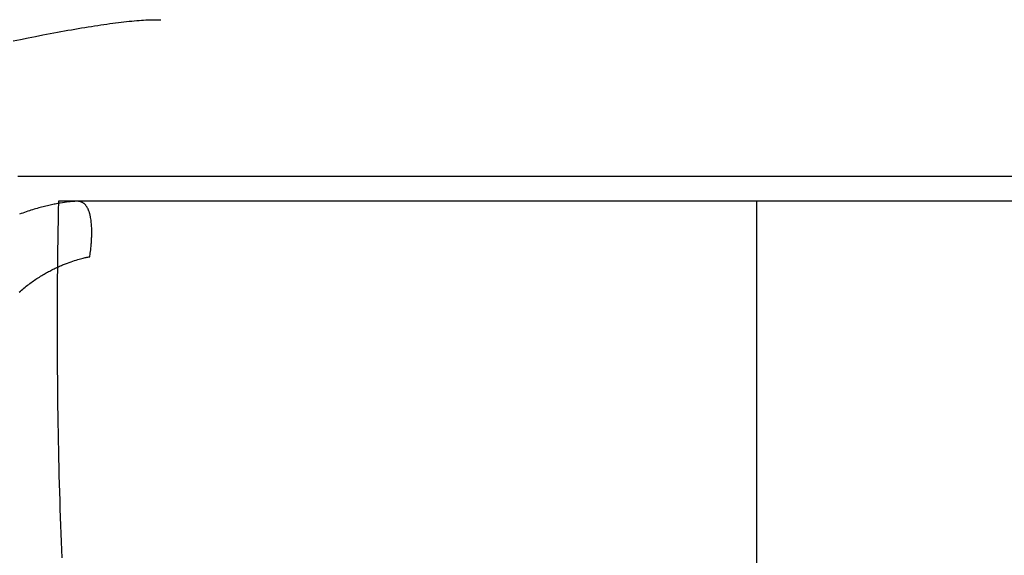
# Model space of a CAD drawing. Extents: x 20 to 2458, y 20 to 2288.
# Drawn here: x 1613 to 1881, y 1357 to 1502 of the extents above; entities that cross this region are included whole.
import ezdxf

# ---------------------------------------------------------------- set-up
doc = ezdxf.new("R2010")
doc.units = 0
doc.layers.get('0').update_dxf_attribs({"color": 3, "linetype": 'CONTINUOUS'})
doc.layers.add('CSLAYER2', color=3, linetype='CONTINUOUS')

# ---------------------------------------------------------------- blocks, each defined once
blk = doc.blocks.new('BLKF045')
at = {"layer": 'CSLAYER2', "color": 7, "linetype": 'CONTINUOUS'}
for p, q in [((1627.264756, 1499.397808), (1628.191994, 1499.558902)), ((1628.191994, 1499.558902), (1629.109832, 1499.715976)), ((1629.109832, 1499.715976), (1630.017945, 1499.868941)), ((1630.017945, 1499.868941), (1630.916005, 1500.01771)), ((1630.916005, 1500.01771), (1631.803684, 1500.162192)), ((1631.803684, 1500.162192), (1632.680657, 1500.302301)), ((1632.680657, 1500.302301), (1633.546595, 1500.437947)), ((1633.546595, 1500.437947), (1634.401172, 1500.569041)), ((1634.401172, 1500.569041), (1635.244061, 1500.695496)), ((1635.244061, 1500.695496), (1636.074935, 1500.817224)), ((1636.074935, 1500.817224), (1636.893466, 1500.934134)), ((1636.893466, 1500.934134), (1637.699328, 1501.04614)), ((1637.699328, 1501.04614), (1638.492194, 1501.153151)), ((1638.492194, 1501.153151), (1639.271736, 1501.255081)), ((1639.271736, 1501.255081), (1640.037628, 1501.351841)), ((1640.037628, 1501.351841), (1640.789542, 1501.443341)), ((1640.789542, 1501.443341), (1641.527152, 1501.529494)), ((1641.527152, 1501.529494), (1642.250131, 1501.610211)), ((1642.250131, 1501.610211), (1642.95815, 1501.685403)), ((1642.95815, 1501.685403), (1643.650885, 1501.754983)), ((1643.650885, 1501.754983), (1644.328006, 1501.818861)), ((1644.328006, 1501.818861), (1644.989188, 1501.876949)), ((1644.989188, 1501.876949), (1645.634104, 1501.929159)), ((1645.634104, 1501.929159), (1646.262426, 1501.975402)), ((1646.262426, 1501.975402), (1646.873826, 1502.015589)), ((1646.873826, 1502.015589), (1647.46798, 1502.049633)), ((1647.46798, 1502.049633), (1648.044558, 1502.077444)), ((1648.044558, 1502.077444), (1648.603234, 1502.098934)), ((1648.603234, 1502.098934), (1649.143682, 1502.114015)), ((1649.143682, 1502.114015), (1649.665574, 1502.122599)), ((1649.665574, 1502.122599), (1650.168583, 1502.124595)), ((1650.168583, 1502.124595), (1650.652381, 1502.119918)), ((1650.652381, 1502.119918), (1651.116643, 1502.108476)), ((1651.116643, 1502.108476), (1651.561041, 1502.090183)), ((1613.47967, 1496.769923), (1615.52382, 1497.183313)), ((1615.52382, 1497.183313), (1617.54738, 1497.585223)), ((1617.54738, 1497.585223), (1619.547734, 1497.974946)), ((1619.547734, 1497.974946), (1621.522264, 1498.351774)), ((1621.522264, 1498.351774), (1622.499028, 1498.535131)), ((1622.499028, 1498.535131), (1623.468355, 1498.714999)), ((1623.468355, 1498.714999), (1624.429919, 1498.891289)), ((1624.429919, 1498.891289), (1625.383391, 1499.063913)), ((1625.383391, 1499.063913), (1626.328446, 1499.232782)), ((1626.328446, 1499.232782), (1627.264756, 1499.397808)), ((1611.417546, 1496.345762), (1613.47967, 1496.769923))]:
    blk.add_line(p, q, dxfattribs=at)
blk = doc.blocks.new('BLKF046')
at = {"layer": 'CSLAYER2', "color": 3, "linetype": 'CONTINUOUS'}
for p, q in [((1627.264756, 1499.397808), (1628.191994, 1499.558902)), ((1628.191994, 1499.558902), (1629.109832, 1499.715976)), ((1629.109832, 1499.715976), (1630.017945, 1499.868941)), ((1630.017945, 1499.868941), (1630.916005, 1500.01771)), ((1630.916005, 1500.01771), (1631.803684, 1500.162192)), ((1631.803684, 1500.162192), (1632.680657, 1500.302301)), ((1632.680657, 1500.302301), (1633.546595, 1500.437947)), ((1633.546595, 1500.437947), (1634.401172, 1500.569041)), ((1634.401172, 1500.569041), (1635.244061, 1500.695496)), ((1635.244061, 1500.695496), (1636.074935, 1500.817224)), ((1636.074935, 1500.817224), (1636.893466, 1500.934134)), ((1636.893466, 1500.934134), (1637.699328, 1501.04614)), ((1637.699328, 1501.04614), (1638.492194, 1501.153151)), ((1638.492194, 1501.153151), (1639.271736, 1501.255081)), ((1639.271736, 1501.255081), (1640.037628, 1501.351841)), ((1640.037628, 1501.351841), (1640.789542, 1501.443341)), ((1640.789542, 1501.443341), (1641.527152, 1501.529494)), ((1641.527152, 1501.529494), (1642.250131, 1501.610211)), ((1642.250131, 1501.610211), (1642.95815, 1501.685403)), ((1642.95815, 1501.685403), (1643.650885, 1501.754983)), ((1643.650885, 1501.754983), (1644.328006, 1501.818861)), ((1644.328006, 1501.818861), (1644.989188, 1501.876949)), ((1644.989188, 1501.876949), (1645.634104, 1501.929159)), ((1645.634104, 1501.929159), (1646.262426, 1501.975402)), ((1646.262426, 1501.975402), (1646.873826, 1502.015589)), ((1646.873826, 1502.015589), (1647.46798, 1502.049633)), ((1647.46798, 1502.049633), (1648.044558, 1502.077444)), ((1648.044558, 1502.077444), (1648.603234, 1502.098934)), ((1648.603234, 1502.098934), (1649.143682, 1502.114015)), ((1649.143682, 1502.114015), (1649.665574, 1502.122599)), ((1649.665574, 1502.122599), (1650.168583, 1502.124595)), ((1650.168583, 1502.124595), (1650.652381, 1502.119918)), ((1650.652381, 1502.119918), (1651.116643, 1502.108476)), ((1651.116643, 1502.108476), (1651.561041, 1502.090183)), ((1613.47967, 1496.769923), (1615.52382, 1497.183313)), ((1615.52382, 1497.183313), (1617.54738, 1497.585223)), ((1617.54738, 1497.585223), (1619.547734, 1497.974946)), ((1619.547734, 1497.974946), (1621.522264, 1498.351774)), ((1621.522264, 1498.351774), (1622.499028, 1498.535131)), ((1622.499028, 1498.535131), (1623.468355, 1498.714999)), ((1623.468355, 1498.714999), (1624.429919, 1498.891289)), ((1624.429919, 1498.891289), (1625.383391, 1499.063913)), ((1625.383391, 1499.063913), (1626.328446, 1499.232782)), ((1626.328446, 1499.232782), (1627.264756, 1499.397808)), ((1611.417546, 1496.345762), (1613.47967, 1496.769923))]:
    blk.add_line(p, q, dxfattribs=at)
blk = doc.blocks.new('BLKF049')
at = {"layer": 'CSLAYER2', "color": 7, "linetype": 'CONTINUOUS'}
for p, q in [((1612.751215, 1459.635537), (1614.39859, 1459.630407)), ((1614.39859, 1459.630407), (1617.767849, 1459.609504)), ((1617.767849, 1459.609504), (1619.486709, 1459.600392)), ((1619.486709, 1459.600392), (1621.226374, 1459.596614)), ((1621.226374, 1459.596614), (1981.161383, 1459.596614))]:
    blk.add_line(p, q, dxfattribs=at)
blk = doc.blocks.new('BLKF050')
at = {"layer": 'CSLAYER2', "color": 3, "linetype": 'CONTINUOUS'}
for p, q in [((1612.751215, 1459.635537), (1614.39859, 1459.630407)), ((1614.39859, 1459.630407), (1617.767849, 1459.609504)), ((1617.767849, 1459.609504), (1619.486709, 1459.600392)), ((1619.486709, 1459.600392), (1621.226374, 1459.596614)), ((1621.226374, 1459.596614), (1981.161383, 1459.596614))]:
    blk.add_line(p, q, dxfattribs=at)
blk = doc.blocks.new('BLKF076')
at = {"layer": 'CSLAYER2', "color": 7, "linetype": 'CONTINUOUS'}
for p, q in [((1620.366896, 1451.484179), (1619.981311, 1451.388548)), ((1620.747044, 1451.575876), (1620.366896, 1451.484179)), ((1621.1216, 1451.663698), (1620.747044, 1451.575876)), ((1621.490408, 1451.747705), (1621.1216, 1451.663698)), ((1621.853313, 1451.827954), (1621.490408, 1451.747705)), ((1622.21016, 1451.904505), (1621.853313, 1451.827954)), ((1622.560793, 1451.977417), (1622.21016, 1451.904505)), ((1622.905057, 1452.046748), (1622.560793, 1451.977417)), ((1623.242796, 1452.112558), (1622.905057, 1452.046748)), ((1623.573855, 1452.174905), (1623.242796, 1452.112558)), ((1623.89808, 1452.233849), (1623.573855, 1452.174905)), ((1624.215314, 1452.289447), (1623.89808, 1452.233849)), ((1624.828189, 1452.390845), (1624.215314, 1452.289447)), ((1625.411238, 1452.479569), (1624.828189, 1452.390845)), ((1625.963219, 1452.556092), (1625.411238, 1452.479569)), ((1626.482889, 1452.620883), (1625.963219, 1452.556092)), ((1626.969005, 1452.674414), (1626.482889, 1452.620883)), ((1627.420324, 1452.717156), (1626.969005, 1452.674414)), ((1627.835603, 1452.74958), (1627.420324, 1452.717156)), ((1628.213601, 1452.772156), (1627.835603, 1452.74958)), ((1628.553074, 1452.785357), (1628.213601, 1452.772156)), ((1628.707975, 1452.788589), (1628.553074, 1452.785357)), ((1628.85278, 1452.789653), (1628.707975, 1452.788589)), ((1628.99068, 1452.78691), (1628.85278, 1452.789653)), ((1629.125503, 1452.778741), (1628.99068, 1452.78691)), ((1629.257278, 1452.76523), (1629.125503, 1452.778741)), ((1629.386038, 1452.746464), (1629.257278, 1452.76523)), ((1629.511814, 1452.72253), (1629.386038, 1452.746464)), ((1629.634637, 1452.693513), (1629.511814, 1452.72253)), ((1629.75454, 1452.659499), (1629.634637, 1452.693513)), ((1629.871554, 1452.620576), (1629.75454, 1452.659499)), ((1629.985711, 1452.576827), (1629.871554, 1452.620576)), ((1630.097041, 1452.528341), (1629.985711, 1452.576827)), ((1630.205577, 1452.475203), (1630.097041, 1452.528341)), ((1630.31135, 1452.417499), (1630.205577, 1452.475203)), ((1630.414392, 1452.355316), (1630.31135, 1452.417499)), ((1630.514734, 1452.288739), (1630.414392, 1452.355316)), ((1630.612408, 1452.217854), (1630.514734, 1452.288739)), ((1630.707446, 1452.142749), (1630.612408, 1452.217854)), ((1630.799878, 1452.063508), (1630.707446, 1452.142749)), ((1630.889737, 1451.980219), (1630.799878, 1452.063508)), ((1630.977055, 1451.892966), (1630.889737, 1451.980219)), ((1631.061862, 1451.801838), (1630.977055, 1451.892966)), ((1631.14419, 1451.706918), (1631.061862, 1451.801838)), ((1631.224072, 1451.608295), (1631.14419, 1451.706918)), ((1631.301537, 1451.506053), (1631.224072, 1451.608295)), ((1631.376619, 1451.400279), (1631.301537, 1451.506053)), ((1613.650712, 1449.44201), (1613.199259, 1449.275434)), ((1614.099213, 1449.603711), (1613.650712, 1449.44201)), ((1614.544607, 1449.760595), (1614.099213, 1449.603711)), ((1614.986738, 1449.912722), (1614.544607, 1449.760595)), ((1615.425452, 1450.060149), (1614.986738, 1449.912722)), ((1615.860593, 1450.202936), (1615.425452, 1450.060149)), ((1616.292005, 1450.341142), (1615.860593, 1450.202936)), ((1616.719534, 1450.474825), (1616.292005, 1450.341142)), ((1617.143024, 1450.604044), (1616.719534, 1450.474825)), ((1617.562319, 1450.728859), (1617.143024, 1450.604044)), ((1617.977265, 1450.849329), (1617.562319, 1450.728859)), ((1618.387706, 1450.965511), (1617.977265, 1450.849329)), ((1618.793486, 1451.077465), (1618.387706, 1450.965511)), ((1619.19445, 1451.18525), (1618.793486, 1451.077465)), ((1619.590444, 1451.288925), (1619.19445, 1451.18525)), ((1619.981311, 1451.388548), (1619.590444, 1451.288925)), ((1631.449349, 1451.29106), (1631.376619, 1451.400279)), ((1631.519757, 1451.17848), (1631.449349, 1451.29106)), ((1631.587877, 1451.062627), (1631.519757, 1451.17848)), ((1631.653738, 1450.943587), (1631.587877, 1451.062627)), ((1631.717374, 1450.821446), (1631.653738, 1450.943587)), ((1631.778815, 1450.696289), (1631.717374, 1450.821446)), ((1631.838093, 1450.568203), (1631.778815, 1450.696289)), ((1631.89524, 1450.437274), (1631.838093, 1450.568203)), ((1631.950287, 1450.303589), (1631.89524, 1450.437274)), ((1632.003266, 1450.167233), (1631.950287, 1450.303589)), ((1632.054208, 1450.028293), (1632.003266, 1450.167233)), ((1632.103145, 1449.886855), (1632.054208, 1450.028293)), ((1632.150109, 1449.743004), (1632.103145, 1449.886855)), ((1632.19513, 1449.596828), (1632.150109, 1449.743004)), ((1632.238242, 1449.448411), (1632.19513, 1449.596828)), ((1632.279474, 1449.297841), (1632.238242, 1449.448411)), ((1632.318859, 1449.145204), (1632.279474, 1449.297841)), ((1632.356429, 1448.990585), (1632.318859, 1449.145204)), ((1632.392214, 1448.834071), (1632.356429, 1448.990585)), ((1632.426248, 1448.675748), (1632.392214, 1448.834071)), ((1632.489183, 1448.354018), (1632.426248, 1448.675748)), ((1632.545486, 1448.026087), (1632.489183, 1448.354018)), ((1632.595412, 1447.692642), (1632.545486, 1448.026087)), ((1632.639211, 1447.354373), (1632.595412, 1447.692642)), ((1632.677137, 1447.011968), (1632.639211, 1447.354373)), ((1632.709443, 1446.666118), (1632.677137, 1447.011968)), ((1632.73638, 1446.317511), (1632.709443, 1446.666118)), ((1632.758201, 1445.966837), (1632.73638, 1446.317511)), ((1632.77516, 1445.614784), (1632.758201, 1445.966837)), ((1632.787508, 1445.262042), (1632.77516, 1445.614784)), ((1632.778923, 1443.169712), (1632.788933, 1443.512117)), ((1632.795498, 1444.909301), (1632.787508, 1445.262042)), ((1632.788933, 1443.512117), (1632.795848, 1443.857967)), ((1632.799383, 1444.557248), (1632.795498, 1444.909301)), ((1632.795848, 1443.857967), (1632.799416, 1444.206574)), ((1632.799416, 1444.206574), (1632.799383, 1444.557248)), ((1632.617736, 1440.63723), (1632.668014, 1441.226244)), ((1632.668014, 1441.226244), (1632.691289, 1441.5335)), ((1632.691289, 1441.5335), (1632.712985, 1441.848337)), ((1632.712985, 1441.848337), (1632.732849, 1442.170066)), ((1632.732849, 1442.170066), (1632.750628, 1442.497998)), ((1632.750628, 1442.497998), (1632.76607, 1442.831443)), ((1632.76607, 1442.831443), (1632.778923, 1443.169712)), ((1632.286922, 1437.903509), (1632.357459, 1438.381336)), ((1632.357459, 1438.381336), (1632.403964, 1438.722247)), ((1632.403964, 1438.722247), (1632.455264, 1439.123806)), ((1632.455264, 1439.123806), (1632.50934, 1439.580498)), ((1632.50934, 1439.580498), (1632.564171, 1440.08681)), ((1632.564171, 1440.08681), (1632.617736, 1440.63723)), ((1624.596869, 1435.374851), (1624.872553, 1435.490856)), ((1624.872553, 1435.490856), (1625.144977, 1435.603237)), ((1625.144977, 1435.603237), (1625.679606, 1435.817331)), ((1625.679606, 1435.817331), (1626.199881, 1436.01754)), ((1626.199881, 1436.01754), (1626.704927, 1436.204269)), ((1626.704927, 1436.204269), (1627.193868, 1436.377925)), ((1627.193868, 1436.377925), (1627.665829, 1436.538916)), ((1627.665829, 1436.538916), (1628.119936, 1436.687647)), ((1628.119936, 1436.687647), (1628.555312, 1436.824526)), ((1628.555312, 1436.824526), (1628.971083, 1436.949959)), ((1628.971083, 1436.949959), (1629.366373, 1437.064352)), ((1629.366373, 1437.064352), (1629.740307, 1437.168112)), ((1629.740307, 1437.168112), (1630.092009, 1437.261647)), ((1630.092009, 1437.261647), (1630.420606, 1437.345361)), ((1630.420606, 1437.345361), (1630.72522, 1437.419663)), ((1630.72522, 1437.419663), (1631.004978, 1437.484959)), ((1631.004978, 1437.484959), (1631.259003, 1437.541655)), ((1631.259003, 1437.541655), (1631.486421, 1437.590158)), ((1631.486421, 1437.590158), (1631.686356, 1437.630875)), ((1631.686356, 1437.630875), (1632.000277, 1437.690575)), ((1632.000277, 1437.690575), (1632.259817, 1437.734432)), ((1632.259817, 1437.734432), (1632.286922, 1437.903509)), ((1619.20177, 1432.609117), (1619.517431, 1432.799045)), ((1619.517431, 1432.799045), (1619.831801, 1432.984434)), ((1619.831801, 1432.984434), (1620.14477, 1433.165335)), ((1620.14477, 1433.165335), (1620.45623, 1433.341799)), ((1620.45623, 1433.341799), (1620.76607, 1433.513876)), ((1620.76607, 1433.513876), (1621.074182, 1433.681618)), ((1621.074182, 1433.681618), (1621.380456, 1433.845076)), ((1621.380456, 1433.845076), (1621.684782, 1434.004299)), ((1621.684782, 1434.004299), (1621.987052, 1434.159339)), ((1621.987052, 1434.159339), (1622.287155, 1434.310247)), ((1622.287155, 1434.310247), (1622.584983, 1434.457074)), ((1622.584983, 1434.457074), (1622.880426, 1434.59987)), ((1622.880426, 1434.59987), (1623.173374, 1434.738686)), ((1623.173374, 1434.738686), (1623.463718, 1434.873574)), ((1623.463718, 1434.873574), (1623.75135, 1435.004583)), ((1623.75135, 1435.004583), (1624.036158, 1435.131765)), ((1624.036158, 1435.131765), (1624.318034, 1435.255171)), ((1624.318034, 1435.255171), (1624.596869, 1435.374851)), ((1615.352966, 1429.957448), (1615.675585, 1430.205807)), ((1615.675585, 1430.205807), (1615.998226, 1430.449017)), ((1615.998226, 1430.449017), (1616.32078, 1430.68713)), ((1616.32078, 1430.68713), (1616.643136, 1430.920195)), ((1616.643136, 1430.920195), (1616.965186, 1431.148263)), ((1616.965186, 1431.148263), (1617.286821, 1431.371387)), ((1617.286821, 1431.371387), (1617.60793, 1431.589615)), ((1617.60793, 1431.589615), (1617.928405, 1431.803)), ((1617.928405, 1431.803), (1618.248135, 1432.011591)), ((1618.248135, 1432.011591), (1618.567013, 1432.215441)), ((1618.567013, 1432.215441), (1618.884927, 1432.414599)), ((1618.884927, 1432.414599), (1619.20177, 1432.609117)), ((1613.104436, 1428.070499), (1613.423838, 1428.356323)), ((1613.423838, 1428.356323), (1613.744028, 1428.636642)), ((1613.744028, 1428.636642), (1614.064897, 1428.911508)), ((1614.064897, 1428.911508), (1614.386335, 1429.18097)), ((1614.386335, 1429.18097), (1614.708231, 1429.445081)), ((1614.708231, 1429.445081), (1615.030479, 1429.70389)), ((1615.030479, 1429.70389), (1615.352966, 1429.957448))]:
    blk.add_line(p, q, dxfattribs=at)
blk = doc.blocks.new('BLKF077')
at = {"layer": 'CSLAYER2', "color": 3, "linetype": 'CONTINUOUS'}
for p, q in [((1620.366896, 1451.484179), (1619.981311, 1451.388548)), ((1620.747044, 1451.575876), (1620.366896, 1451.484179)), ((1621.1216, 1451.663698), (1620.747044, 1451.575876)), ((1621.490408, 1451.747705), (1621.1216, 1451.663698)), ((1621.853313, 1451.827954), (1621.490408, 1451.747705)), ((1622.21016, 1451.904505), (1621.853313, 1451.827954)), ((1622.560793, 1451.977417), (1622.21016, 1451.904505)), ((1622.905057, 1452.046748), (1622.560793, 1451.977417)), ((1623.242796, 1452.112558), (1622.905057, 1452.046748)), ((1623.573855, 1452.174905), (1623.242796, 1452.112558)), ((1623.89808, 1452.233849), (1623.573855, 1452.174905)), ((1624.215314, 1452.289447), (1623.89808, 1452.233849)), ((1624.828189, 1452.390845), (1624.215314, 1452.289447)), ((1625.411238, 1452.479569), (1624.828189, 1452.390845)), ((1625.963219, 1452.556092), (1625.411238, 1452.479569)), ((1626.482889, 1452.620883), (1625.963219, 1452.556092)), ((1626.969005, 1452.674414), (1626.482889, 1452.620883)), ((1627.420324, 1452.717156), (1626.969005, 1452.674414)), ((1627.835603, 1452.74958), (1627.420324, 1452.717156)), ((1628.213601, 1452.772156), (1627.835603, 1452.74958)), ((1628.553074, 1452.785357), (1628.213601, 1452.772156)), ((1628.707975, 1452.788589), (1628.553074, 1452.785357)), ((1628.85278, 1452.789653), (1628.707975, 1452.788589)), ((1628.99068, 1452.78691), (1628.85278, 1452.789653)), ((1629.125503, 1452.778741), (1628.99068, 1452.78691)), ((1629.257278, 1452.76523), (1629.125503, 1452.778741)), ((1629.386038, 1452.746464), (1629.257278, 1452.76523)), ((1629.511814, 1452.72253), (1629.386038, 1452.746464)), ((1629.634637, 1452.693513), (1629.511814, 1452.72253)), ((1629.75454, 1452.659499), (1629.634637, 1452.693513)), ((1629.871554, 1452.620576), (1629.75454, 1452.659499)), ((1629.985711, 1452.576827), (1629.871554, 1452.620576)), ((1630.097041, 1452.528341), (1629.985711, 1452.576827)), ((1630.205577, 1452.475203), (1630.097041, 1452.528341)), ((1630.31135, 1452.417499), (1630.205577, 1452.475203)), ((1630.414392, 1452.355316), (1630.31135, 1452.417499)), ((1630.514734, 1452.288739), (1630.414392, 1452.355316)), ((1630.612408, 1452.217854), (1630.514734, 1452.288739)), ((1630.707446, 1452.142749), (1630.612408, 1452.217854)), ((1630.799878, 1452.063508), (1630.707446, 1452.142749)), ((1630.889737, 1451.980219), (1630.799878, 1452.063508)), ((1630.977055, 1451.892966), (1630.889737, 1451.980219)), ((1631.061862, 1451.801838), (1630.977055, 1451.892966)), ((1631.14419, 1451.706918), (1631.061862, 1451.801838)), ((1631.224072, 1451.608295), (1631.14419, 1451.706918)), ((1631.301537, 1451.506053), (1631.224072, 1451.608295)), ((1631.376619, 1451.400279), (1631.301537, 1451.506053)), ((1613.650712, 1449.44201), (1613.199259, 1449.275434)), ((1614.099213, 1449.603711), (1613.650712, 1449.44201)), ((1614.544607, 1449.760595), (1614.099213, 1449.603711)), ((1614.986738, 1449.912722), (1614.544607, 1449.760595)), ((1615.425452, 1450.060149), (1614.986738, 1449.912722)), ((1615.860593, 1450.202936), (1615.425452, 1450.060149)), ((1616.292005, 1450.341142), (1615.860593, 1450.202936)), ((1616.719534, 1450.474825), (1616.292005, 1450.341142)), ((1617.143024, 1450.604044), (1616.719534, 1450.474825)), ((1617.562319, 1450.728859), (1617.143024, 1450.604044)), ((1617.977265, 1450.849329), (1617.562319, 1450.728859)), ((1618.387706, 1450.965511), (1617.977265, 1450.849329)), ((1618.793486, 1451.077465), (1618.387706, 1450.965511)), ((1619.19445, 1451.18525), (1618.793486, 1451.077465)), ((1619.590444, 1451.288925), (1619.19445, 1451.18525)), ((1619.981311, 1451.388548), (1619.590444, 1451.288925)), ((1631.449349, 1451.29106), (1631.376619, 1451.400279)), ((1631.519757, 1451.17848), (1631.449349, 1451.29106)), ((1631.587877, 1451.062627), (1631.519757, 1451.17848)), ((1631.653738, 1450.943587), (1631.587877, 1451.062627)), ((1631.717374, 1450.821446), (1631.653738, 1450.943587)), ((1631.778815, 1450.696289), (1631.717374, 1450.821446)), ((1631.838093, 1450.568203), (1631.778815, 1450.696289)), ((1631.89524, 1450.437274), (1631.838093, 1450.568203)), ((1631.950287, 1450.303589), (1631.89524, 1450.437274)), ((1632.003266, 1450.167233), (1631.950287, 1450.303589)), ((1632.054208, 1450.028293), (1632.003266, 1450.167233)), ((1632.103145, 1449.886855), (1632.054208, 1450.028293)), ((1632.150109, 1449.743004), (1632.103145, 1449.886855)), ((1632.19513, 1449.596828), (1632.150109, 1449.743004)), ((1632.238242, 1449.448411), (1632.19513, 1449.596828)), ((1632.279474, 1449.297841), (1632.238242, 1449.448411)), ((1632.318859, 1449.145204), (1632.279474, 1449.297841)), ((1632.356429, 1448.990585), (1632.318859, 1449.145204)), ((1632.392214, 1448.834071), (1632.356429, 1448.990585)), ((1632.426248, 1448.675748), (1632.392214, 1448.834071)), ((1632.489183, 1448.354018), (1632.426248, 1448.675748)), ((1632.545486, 1448.026087), (1632.489183, 1448.354018)), ((1632.595412, 1447.692642), (1632.545486, 1448.026087)), ((1632.639211, 1447.354373), (1632.595412, 1447.692642)), ((1632.677137, 1447.011968), (1632.639211, 1447.354373)), ((1632.709443, 1446.666118), (1632.677137, 1447.011968)), ((1632.73638, 1446.317511), (1632.709443, 1446.666118)), ((1632.758201, 1445.966837), (1632.73638, 1446.317511)), ((1632.77516, 1445.614784), (1632.758201, 1445.966837)), ((1632.787508, 1445.262042), (1632.77516, 1445.614784)), ((1632.778923, 1443.169712), (1632.788933, 1443.512117)), ((1632.795498, 1444.909301), (1632.787508, 1445.262042)), ((1632.788933, 1443.512117), (1632.795848, 1443.857967)), ((1632.799383, 1444.557248), (1632.795498, 1444.909301)), ((1632.795848, 1443.857967), (1632.799416, 1444.206574)), ((1632.799416, 1444.206574), (1632.799383, 1444.557248)), ((1632.617736, 1440.63723), (1632.668014, 1441.226244)), ((1632.668014, 1441.226244), (1632.691289, 1441.5335)), ((1632.691289, 1441.5335), (1632.712985, 1441.848337)), ((1632.712985, 1441.848337), (1632.732849, 1442.170066)), ((1632.732849, 1442.170066), (1632.750628, 1442.497998)), ((1632.750628, 1442.497998), (1632.76607, 1442.831443)), ((1632.76607, 1442.831443), (1632.778923, 1443.169712)), ((1632.286922, 1437.903509), (1632.357459, 1438.381336)), ((1632.357459, 1438.381336), (1632.403964, 1438.722247)), ((1632.403964, 1438.722247), (1632.455264, 1439.123806)), ((1632.455264, 1439.123806), (1632.50934, 1439.580498)), ((1632.50934, 1439.580498), (1632.564171, 1440.08681)), ((1632.564171, 1440.08681), (1632.617736, 1440.63723)), ((1624.596869, 1435.374851), (1624.872553, 1435.490856)), ((1624.872553, 1435.490856), (1625.144977, 1435.603237)), ((1625.144977, 1435.603237), (1625.679606, 1435.817331)), ((1625.679606, 1435.817331), (1626.199881, 1436.01754)), ((1626.199881, 1436.01754), (1626.704927, 1436.204269)), ((1626.704927, 1436.204269), (1627.193868, 1436.377925)), ((1627.193868, 1436.377925), (1627.665829, 1436.538916)), ((1627.665829, 1436.538916), (1628.119936, 1436.687647)), ((1628.119936, 1436.687647), (1628.555312, 1436.824526)), ((1628.555312, 1436.824526), (1628.971083, 1436.949959)), ((1628.971083, 1436.949959), (1629.366373, 1437.064352)), ((1629.366373, 1437.064352), (1629.740307, 1437.168112)), ((1629.740307, 1437.168112), (1630.092009, 1437.261647)), ((1630.092009, 1437.261647), (1630.420606, 1437.345361)), ((1630.420606, 1437.345361), (1630.72522, 1437.419663)), ((1630.72522, 1437.419663), (1631.004978, 1437.484959)), ((1631.004978, 1437.484959), (1631.259003, 1437.541655)), ((1631.259003, 1437.541655), (1631.486421, 1437.590158)), ((1631.486421, 1437.590158), (1631.686356, 1437.630875)), ((1631.686356, 1437.630875), (1632.000277, 1437.690575)), ((1632.000277, 1437.690575), (1632.259817, 1437.734432)), ((1632.259817, 1437.734432), (1632.286922, 1437.903509)), ((1619.20177, 1432.609117), (1619.517431, 1432.799045)), ((1619.517431, 1432.799045), (1619.831801, 1432.984434)), ((1619.831801, 1432.984434), (1620.14477, 1433.165335)), ((1620.14477, 1433.165335), (1620.45623, 1433.341799)), ((1620.45623, 1433.341799), (1620.76607, 1433.513876)), ((1620.76607, 1433.513876), (1621.074182, 1433.681618)), ((1621.074182, 1433.681618), (1621.380456, 1433.845076)), ((1621.380456, 1433.845076), (1621.684782, 1434.004299)), ((1621.684782, 1434.004299), (1621.987052, 1434.159339)), ((1621.987052, 1434.159339), (1622.287155, 1434.310247)), ((1622.287155, 1434.310247), (1622.584983, 1434.457074)), ((1622.584983, 1434.457074), (1622.880426, 1434.59987)), ((1622.880426, 1434.59987), (1623.173374, 1434.738686)), ((1623.173374, 1434.738686), (1623.463718, 1434.873574)), ((1623.463718, 1434.873574), (1623.75135, 1435.004583)), ((1623.75135, 1435.004583), (1624.036158, 1435.131765)), ((1624.036158, 1435.131765), (1624.318034, 1435.255171)), ((1624.318034, 1435.255171), (1624.596869, 1435.374851)), ((1615.352966, 1429.957448), (1615.675585, 1430.205807)), ((1615.675585, 1430.205807), (1615.998226, 1430.449017)), ((1615.998226, 1430.449017), (1616.32078, 1430.68713)), ((1616.32078, 1430.68713), (1616.643136, 1430.920195)), ((1616.643136, 1430.920195), (1616.965186, 1431.148263)), ((1616.965186, 1431.148263), (1617.286821, 1431.371387)), ((1617.286821, 1431.371387), (1617.60793, 1431.589615)), ((1617.60793, 1431.589615), (1617.928405, 1431.803)), ((1617.928405, 1431.803), (1618.248135, 1432.011591)), ((1618.248135, 1432.011591), (1618.567013, 1432.215441)), ((1618.567013, 1432.215441), (1618.884927, 1432.414599)), ((1618.884927, 1432.414599), (1619.20177, 1432.609117)), ((1613.104436, 1428.070499), (1613.423838, 1428.356323)), ((1613.423838, 1428.356323), (1613.744028, 1428.636642)), ((1613.744028, 1428.636642), (1614.064897, 1428.911508)), ((1614.064897, 1428.911508), (1614.386335, 1429.18097)), ((1614.386335, 1429.18097), (1614.708231, 1429.445081)), ((1614.708231, 1429.445081), (1615.030479, 1429.70389)), ((1615.030479, 1429.70389), (1615.352966, 1429.957448))]:
    blk.add_line(p, q, dxfattribs=at)
blk = doc.blocks.new('BLKF080')
at = {"layer": 'CSLAYER2', "color": 7, "linetype": 'CONTINUOUS'}
for p, q in [((1623.736823, 1452.789653), (1623.686358, 1450.129773)), ((1954.250758, 1452.789653), (1623.736823, 1452.789653)), ((1623.686358, 1450.129773), (1623.640038, 1447.482266)), ((1623.640038, 1447.482266), (1623.59783, 1444.847117)), ((1623.59783, 1444.847117), (1623.559705, 1442.224311)), ((1623.559705, 1442.224311), (1623.525632, 1439.613831)), ((1623.525632, 1439.613831), (1623.495578, 1437.015664)), ((1623.495578, 1437.015664), (1623.469514, 1434.429793)), ((1623.469514, 1434.429793), (1623.447407, 1431.856202)), ((1623.447407, 1431.856202), (1623.429228, 1429.294877)), ((1623.429228, 1429.294877), (1623.414945, 1426.745802)), ((1623.414945, 1426.745802), (1623.404527, 1424.208961)), ((1623.404527, 1424.208961), (1623.397943, 1421.68434)), ((1623.397943, 1421.68434), (1623.395163, 1419.171922)), ((1623.395163, 1419.171922), (1623.396154, 1416.671693)), ((1623.396154, 1416.671693), (1623.400887, 1414.183636)), ((1623.400887, 1414.183636), (1623.409329, 1411.707737)), ((1623.409329, 1411.707737), (1623.42145, 1409.24398)), ((1623.42145, 1409.24398), (1623.43722, 1406.792349)), ((1623.43722, 1406.792349), (1623.456606, 1404.352829)), ((1623.456606, 1404.352829), (1623.479579, 1401.925405)), ((1623.479579, 1401.925405), (1623.506106, 1399.510062)), ((1623.506106, 1399.510062), (1623.536157, 1397.106783)), ((1623.536157, 1397.106783), (1623.569701, 1394.715554)), ((1623.569701, 1394.715554), (1623.606708, 1392.336359)), ((1623.606708, 1392.336359), (1623.647145, 1389.969182)), ((1623.647145, 1389.969182), (1623.690981, 1387.614009)), ((1623.690981, 1387.614009), (1623.738187, 1385.270823)), ((1623.738187, 1385.270823), (1623.788731, 1382.93961)), ((1623.788731, 1382.93961), (1623.842581, 1380.620353)), ((1623.842581, 1380.620353), (1623.899707, 1378.313038)), ((1623.899707, 1378.313038), (1623.960078, 1376.017649)), ((1623.960078, 1376.017649), (1624.023663, 1373.73417)), ((1624.023663, 1373.73417), (1624.090431, 1371.462587)), ((1624.090431, 1371.462587), (1624.16035, 1369.202884)), ((1624.16035, 1369.202884), (1624.23339, 1366.955044)), ((1624.23339, 1366.955044), (1624.30952, 1364.719054)), ((1624.30952, 1364.719054), (1624.388708, 1362.494897)), ((1624.388708, 1362.494897), (1624.470924, 1360.282559)), ((1624.470924, 1360.282559), (1624.556137, 1358.082023)), ((1624.556137, 1358.082023), (1624.644316, 1355.893274))]:
    blk.add_line(p, q, dxfattribs=at)
blk = doc.blocks.new('BLKF081')
at = {"layer": 'CSLAYER2', "color": 3, "linetype": 'CONTINUOUS'}
for p, q in [((1623.736823, 1452.789653), (1623.686358, 1450.129773)), ((1954.250758, 1452.789653), (1623.736823, 1452.789653)), ((1623.686358, 1450.129773), (1623.640038, 1447.482266)), ((1623.640038, 1447.482266), (1623.59783, 1444.847117)), ((1623.59783, 1444.847117), (1623.559705, 1442.224311)), ((1623.559705, 1442.224311), (1623.525632, 1439.613831)), ((1623.525632, 1439.613831), (1623.495578, 1437.015664)), ((1623.495578, 1437.015664), (1623.469514, 1434.429793)), ((1623.469514, 1434.429793), (1623.447407, 1431.856202)), ((1623.447407, 1431.856202), (1623.429228, 1429.294877)), ((1623.429228, 1429.294877), (1623.414945, 1426.745802)), ((1623.414945, 1426.745802), (1623.404527, 1424.208961)), ((1623.404527, 1424.208961), (1623.397943, 1421.68434)), ((1623.397943, 1421.68434), (1623.395163, 1419.171922)), ((1623.395163, 1419.171922), (1623.396154, 1416.671693)), ((1623.396154, 1416.671693), (1623.400887, 1414.183636)), ((1623.400887, 1414.183636), (1623.409329, 1411.707737)), ((1623.409329, 1411.707737), (1623.42145, 1409.24398)), ((1623.42145, 1409.24398), (1623.43722, 1406.792349)), ((1623.43722, 1406.792349), (1623.456606, 1404.352829)), ((1623.456606, 1404.352829), (1623.479579, 1401.925405)), ((1623.479579, 1401.925405), (1623.506106, 1399.510062)), ((1623.506106, 1399.510062), (1623.536157, 1397.106783)), ((1623.536157, 1397.106783), (1623.569701, 1394.715554)), ((1623.569701, 1394.715554), (1623.606708, 1392.336359)), ((1623.606708, 1392.336359), (1623.647145, 1389.969182)), ((1623.647145, 1389.969182), (1623.690981, 1387.614009)), ((1623.690981, 1387.614009), (1623.738187, 1385.270823)), ((1623.738187, 1385.270823), (1623.788731, 1382.93961)), ((1623.788731, 1382.93961), (1623.842581, 1380.620353)), ((1623.842581, 1380.620353), (1623.899707, 1378.313038)), ((1623.899707, 1378.313038), (1623.960078, 1376.017649)), ((1623.960078, 1376.017649), (1624.023663, 1373.73417)), ((1624.023663, 1373.73417), (1624.090431, 1371.462587)), ((1624.090431, 1371.462587), (1624.16035, 1369.202884)), ((1624.16035, 1369.202884), (1624.23339, 1366.955044)), ((1624.23339, 1366.955044), (1624.30952, 1364.719054)), ((1624.30952, 1364.719054), (1624.388708, 1362.494897)), ((1624.388708, 1362.494897), (1624.470924, 1360.282559)), ((1624.470924, 1360.282559), (1624.556137, 1358.082023)), ((1624.556137, 1358.082023), (1624.644316, 1355.893274))]:
    blk.add_line(p, q, dxfattribs=at)

msp = doc.modelspace()

# ---------------------------------------------------------------- linework, layer by layer
at = {"layer": 'CSLAYER2', "color": 7, "linetype": 'CONTINUOUS'}
msp.add_line((1813.292966, 1452.789653), (1813.292966, 1133.098738), dxfattribs=at)
at = {"layer": 'CSLAYER2', "color": 3, "linetype": 'CONTINUOUS'}
msp.add_line((1813.292966, 1452.789653), (1813.292966, 1133.098738), dxfattribs=at)

# ---------------------------------------------------------------- block references
for name in ['BLKF049', 'BLKF050', 'BLKF045', 'BLKF046', 'BLKF076', 'BLKF077', 'BLKF080', 'BLKF081']:
    msp.add_blockref(name, (0, 0))

doc.saveas('drawing.dxf')
